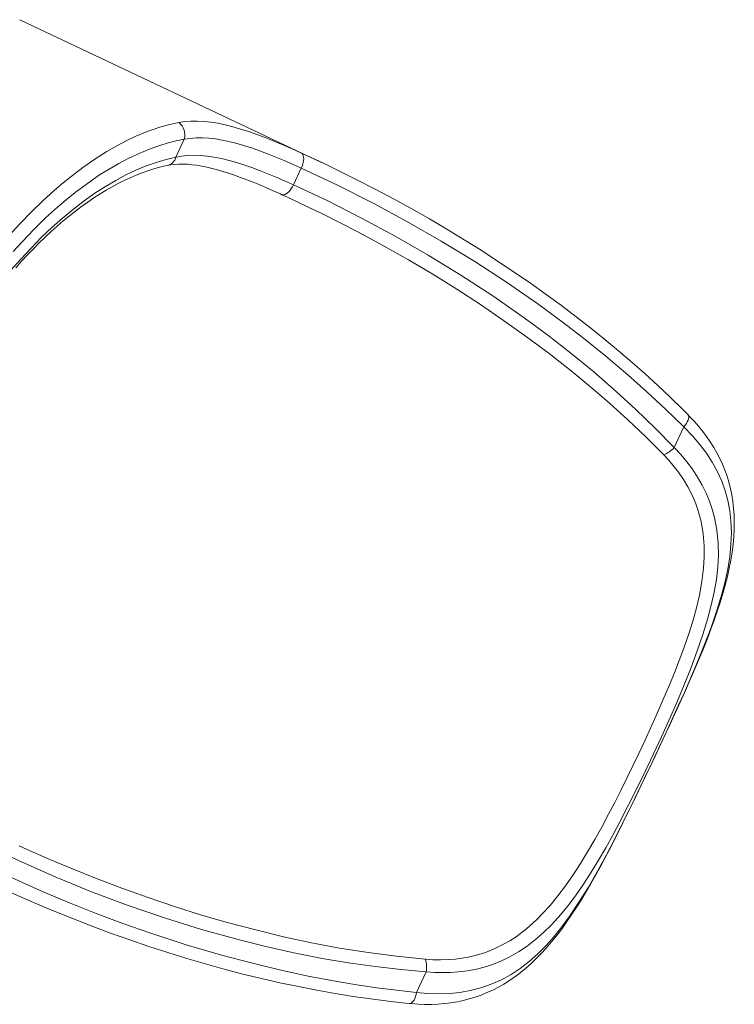
# Model space of a CAD drawing. Units: millimetres. Extents: x -15794 to 36724, y -8422 to 9183.
# Drawn here: x 5609 to 6387, y -1836 to -765 of the extents above; entities that cross this region are included whole.
import ezdxf

# ---------------------------------------------------------------- set-up
doc = ezdxf.new("R2010")
doc.units = ezdxf.units.MM

msp = doc.modelspace()

# ---------------------------------------------------------------- linework, layer by layer
at = {"color": 7, "linetype": 'Continuous', "lineweight": 15}
for p, q in [((5937.5, -919.9), (5609, -764.6)), ((5788, -894.8), (5778.9, -914.2)), ((5915.4, -926.2), (5906.8, -944.3)), ((5930.6, -972.2), (5901.9, -958.6)), ((6321.1, -1230.2), (6331.7, -1207.8)), ((6040.8, -1823.1), (6051.4, -1800.7))]:
    msp.add_line(p, q, dxfattribs=at)
at = {"color": 8, "linetype": 'Continuous', "lineweight": 15}
for p, q in [((5915.6, -909.8), (5922.1, -912.8)), ((6338.9, -1482), (6338.6, -1482.3)), ((6256.9, -1655.5), (6257, -1655.1))]:
    msp.add_line(p, q, dxfattribs=at)
at = {"color": 7, "linetype": 'Continuous', "lineweight": 15, "flags": 128}
for points in [[(5597.5, -999.5), (5609.6, -986.3), (5621.7, -973.7), (5634.1, -961.7), (5646.6, -950.4), (5654.1, -944), (5661.6, -937.8), (5669.6, -931.5), (5677.5, -925.6), (5690.8, -916.4), (5703.9, -908), (5714.5, -901.9), (5725, -896.4), (5735.5, -891.5), (5745.8, -887.1), (5754.2, -884), (5762.5, -881.3), (5772.4, -878.6), (5782.1, -876.5)], [(5782.1, -876.5), (5788.5, -875.5), (5795.1, -875), (5802.1, -874.9), (5809.2, -875.3), (5816.8, -876.1), (5824.5, -877.4), (5832.6, -879.1), (5840.9, -881.2), (5849.4, -883.6), (5858, -886.4), (5866.9, -889.5), (5876.1, -893), (5885.6, -896.8), (5895.4, -900.9), (5905.4, -905.2), (5915.6, -909.8)], [(5788, -894.8), (5779.3, -896.6), (5770.4, -898.8), (5761.3, -901.5), (5752.1, -904.7), (5739.7, -909.7), (5727.1, -915.6), (5716.7, -921.1), (5706.3, -927.1), (5695.9, -933.6), (5682.6, -942.7), (5669.2, -952.8), (5659.6, -960.5), (5650, -968.6), (5637.1, -980.4), (5624.2, -992.9), (5611.5, -1006.2), (5601.9, -1016.8)], [(5915.4, -926.2), (5906, -922), (5896.8, -918), (5887.7, -914.2), (5878.8, -910.7), (5869.9, -907.3), (5861.2, -904.2), (5852.6, -901.4), (5844.2, -899), (5836.6, -897.1), (5829.2, -895.6), (5821.9, -894.4), (5814.9, -893.6), (5807.9, -893.2), (5801.1, -893.3), (5794.4, -893.8), (5788, -894.8)], [(5915.4, -926.2), (5916.2, -924.1), (5917, -921.9), (5917.5, -919.8), (5917.8, -917.8), (5918, -915.9), (5917.9, -914.2), (5917.6, -912.7), (5917.1, -911.4), (5916.4, -910.4), (5915.6, -909.8)], [(5599, -1037.7), (5610.1, -1025.1), (5621.3, -1013.1), (5632.5, -1001.7), (5643.9, -990.9), (5655.6, -980.5), (5667.4, -970.7), (5679.2, -961.7), (5690.9, -953.4), (5702.2, -946.1), (5713.4, -939.5), (5724.4, -933.6), (5735.4, -928.4), (5746.5, -923.8), (5757.5, -919.9), (5768.3, -916.7), (5778.9, -914.2)], [(5778.9, -914.2), (5785.2, -913), (5791.7, -912.3), (5798.6, -912.1), (5805.6, -912.3), (5813, -913), (5820.7, -914.2), (5828.6, -915.7), (5836.8, -917.7), (5844.8, -920), (5853, -922.6), (5861.4, -925.5), (5869.9, -928.7), (5878.9, -932.2), (5888, -936), (5897.3, -940.1), (5906.8, -944.3)], [(5922.1, -912.8), (5939.6, -920.9), (5952.6, -927.2)], [(5604.8, -1034.5), (5611.1, -1027.5), (5617.5, -1020.6), (5623.9, -1013.9), (5630.3, -1007.5), (5636.8, -1001.2), (5643.3, -995.2), (5649.9, -989.3), (5656.4, -983.6), (5663.1, -978.2), (5669.7, -973), (5676.3, -968), (5683, -963.2), (5689.7, -958.6), (5696.4, -954.3), (5703, -950.3), (5709.6, -946.5), (5716.1, -942.9), (5722.7, -939.7), (5729.2, -936.6), (5735.7, -933.8), (5742.1, -931.3), (5748.5, -929), (5754.9, -927), (5761.2, -925.2), (5767.4, -923.8), (5769.8, -923.3)], [(5769.9, -923.3), (5773.1, -922.7), (5777.6, -922.1), (5782.2, -921.8), (5786.9, -921.8), (5791.7, -922), (5796.7, -922.4), (5801.9, -923.1), (5807.2, -924), (5812.6, -925.1), (5818.3, -926.4), (5824.1, -927.9), (5830.2, -929.7), (5836.3, -931.7), (5842.8, -933.8), (5849.4, -936.2), (5856.1, -938.8), (5863.1, -941.5), (5870.2, -944.5), (5877.5, -947.6), (5884.9, -950.8), (5892.6, -954.2), (5894.4, -955.1)], [(6331.7, -1207.8), (6311.9, -1188.4), (6291.6, -1169.5), (6270.9, -1151.1), (6247, -1130.9), (6222.6, -1111.3), (6197.9, -1092.3), (6172.7, -1073.9), (6138.7, -1050.4), (6104.1, -1027.9), (6067.8, -1005.7), (6030.9, -984.5), (5993.5, -964.3), (5954.7, -944.7), (5915.4, -926.2)], [(6336.1, -1194.4), (6330, -1188.2), (6316.9, -1175.4), (6303.4, -1162.7), (6289.5, -1150), (6275.3, -1137.5), (6260.7, -1125), (6245.8, -1112.6), (6230.4, -1100.3), (6214.7, -1088), (6198.5, -1075.8), (6181.8, -1063.6), (6164.7, -1051.4), (6147.1, -1039.2), (6129.1, -1027.3), (6111, -1015.5), (6092.6, -1004), (6073.9, -992.6), (6055, -981.5), (6035.8, -970.6), (6016.4, -959.9), (5996.6, -949.4), (5976.6, -939.1), (5956.4, -929), (5952.8, -927.3)], [(5906.8, -944.3), (5944.2, -961.9), (5981.1, -980.5), (6017.6, -1000.1), (6053.6, -1020.8), (6089, -1042.5), (6123.7, -1065.2), (6157.8, -1088.9), (6183.6, -1107.9), (6208.9, -1127.6), (6233.7, -1148), (6258, -1169.1), (6279.6, -1188.8), (6300.6, -1209.2), (6321.1, -1230.2)], [(5894.4, -955.1), (5898.7, -957.1), (5902.1, -958.6)], [(6338.9, -1482), (6340.4, -1478.6), (6344.8, -1468.4), (6349.1, -1458.2), (6353.3, -1448), (6357.3, -1438), (6361.1, -1428), (6364.7, -1418.2), (6368.1, -1408.4), (6371.3, -1398.7), (6374.2, -1389.2), (6376.8, -1379.8), (6379.1, -1370.6), (6381.2, -1361.6), (6382.9, -1352.8), (6384.3, -1344.1), (6385.4, -1335.6), (6386.1, -1327.4), (6386.5, -1319.3), (6386.6, -1311.5), (6386.4, -1303.7), (6385.9, -1296.2), (6385, -1289), (6383.9, -1281.8), (6382.4, -1274.9), (6380.7, -1268), (6378.7, -1261.4), (6376.3, -1254.8), (6373.7, -1248.4), (6370.8, -1242.1), (6367.7, -1236), (6364.2, -1230), (6360.5, -1224.1), (6356.5, -1218.3), (6352.3, -1212.6), (6347.8, -1207.1), (6343, -1201.6), (6338, -1196.3), (6336.1, -1194.4)], [(6338.6, -1482.3), (6346.7, -1463.4), (6354.3, -1444.7), (6361.4, -1426.1), (6367.7, -1407.7), (6373.2, -1389.6), (6376.7, -1375.9), (6379.5, -1362.4), (6381.6, -1349), (6383, -1335.8), (6383.4, -1322.7), (6382.9, -1309.9), (6381.7, -1298.9), (6379.6, -1288), (6376.7, -1277.3), (6372.9, -1266.8), (6368.3, -1256.5), (6362.7, -1246.3), (6356.2, -1236.3), (6348.8, -1226.5), (6340.6, -1217), (6331.7, -1207.8)], [(6321.1, -1230.2), (6328.3, -1237.9), (6334.9, -1245.7), (6341, -1253.8), (6346.7, -1262.3), (6351.7, -1271), (6356.1, -1279.8), (6359.7, -1288.5), (6362.7, -1297.2), (6365.1, -1306.2), (6367.7, -1320.1), (6369.1, -1334.3), (6369.3, -1347.3), (6368.6, -1360.5), (6367.1, -1373.8), (6364.7, -1387.6), (6361.6, -1401.7), (6357.9, -1415.8), (6352.5, -1433.6), (6346.3, -1451.6), (6339.6, -1469.7), (6332, -1488.5), (6324.1, -1507.5), (6315.7, -1526.5), (6307.3, -1545.1), (6298.7, -1563.6), (6289.9, -1582.1), (6280.7, -1601.1), (6271.3, -1619.8), (6261.8, -1638.2), (6254.3, -1652.1), (6246.7, -1665.8), (6238.9, -1679.3), (6230.9, -1692.4), (6222.4, -1705.4), (6213.7, -1717.9), (6204.6, -1729.9), (6195.2, -1741.3), (6187.2, -1750), (6178.9, -1758.1), (6170.4, -1765.7), (6161.2, -1772.8), (6151.7, -1779.1), (6141.8, -1784.8), (6133.4, -1788.9), (6124.7, -1792.4), (6115.7, -1795.4), (6106.2, -1797.8), (6096.4, -1799.7), (6086.3, -1800.9), (6077.9, -1801.4), (6069.3, -1801.6), (6060.4, -1801.3), (6051.4, -1800.7)], [(6050.4, -1787), (6058.7, -1787.5), (6067, -1787.7), (6075.1, -1787.4), (6083.2, -1786.8), (6090.1, -1785.9), (6096.9, -1784.8), (6105.9, -1782.6), (6114.6, -1780), (6123.1, -1776.8), (6135.5, -1770.8), (6142.4, -1766.9), (6149.1, -1762.5), (6160.5, -1753.9), (6171.3, -1744.2), (6178.8, -1736.6), (6186.1, -1728.6), (6194.7, -1718.1), (6203.1, -1707), (6211.3, -1695.2), (6219.2, -1683), (6227, -1670.1), (6234.7, -1656.9), (6242.3, -1643.2), (6249.8, -1629.2), (6256.5, -1616.3), (6263.1, -1603.3), (6269.6, -1590), (6276.1, -1576.6), (6282.7, -1563), (6289.1, -1549.3), (6295.4, -1535.5), (6301.7, -1521.7), (6309, -1505.1), (6316, -1488.6), (6321.5, -1475.2), (6326.7, -1461.9), (6331.6, -1448.6), (6337.4, -1431.9), (6342.5, -1415.4), (6345.8, -1403), (6348.6, -1390.8), (6351.4, -1376), (6353.2, -1361.4), (6353.9, -1349.3), (6353.8, -1337.2), (6352.8, -1324), (6350.5, -1310.8), (6347, -1297.9), (6344.8, -1291.5), (6342.2, -1285.2), (6339.3, -1279), (6336.1, -1273), (6331.3, -1264.9), (6325.9, -1257.1), (6319.9, -1249.4), (6315, -1243.7), (6309.8, -1238.1)], [(6256.9, -1655.5), (6260.5, -1648.5), (6265.5, -1638.5), (6270.5, -1628.4), (6275.4, -1618.2), (6280.5, -1607.8), (6285.4, -1597.5), (6290.4, -1587.2), (6295.3, -1576.8), (6300.3, -1566.4), (6305.2, -1555.9), (6310, -1545.5), (6314.9, -1535.1), (6319.6, -1524.8), (6324.4, -1514.5), (6329.1, -1504.1), (6333.7, -1493.8), (6338.3, -1483.4), (6338.9, -1482)], [(6257, -1655.1), (6264, -1641.2), (6271, -1627.1), (6277.9, -1613), (6284.9, -1598.5), (6291.9, -1583.9), (6298.9, -1569.2), (6305.6, -1554.8), (6312.4, -1540.3), (6319.1, -1525.9), (6325.7, -1511.3), (6332.3, -1496.8), (6338.6, -1482.3)], [(6033.2, -1835.1), (6035.4, -1835.3), (6042.7, -1835.8), (6050, -1836.1), (6057.2, -1836.1), (6064.3, -1835.8), (6071.3, -1835.2), (6078.2, -1834.4), (6084.9, -1833.3), (6091.6, -1831.9), (6098.2, -1830.2), (6104.7, -1828.2), (6111.2, -1826), (6117.5, -1823.4), (6123.8, -1820.6), (6129.9, -1817.4), (6135.9, -1814), (6141.9, -1810.2), (6147.8, -1806.2), (6153.7, -1801.7), (6159.5, -1797), (6165.2, -1792), (6170.8, -1786.6), (6176.4, -1780.9), (6182, -1774.8), (6187.5, -1768.4), (6193, -1761.6), (6198.4, -1754.5), (6203.8, -1747), (6209.2, -1739.2), (6214.5, -1731.1), (6219.8, -1722.7), (6225, -1714.1), (6230.2, -1705.2), (6235.4, -1696), (6240.6, -1686.7), (6245.7, -1677.2), (6250.8, -1667.5), (6255.8, -1657.7), (6256.9, -1655.5)], [(6040.8, -1823.1), (6053, -1824.2), (6065, -1824.6), (6076.7, -1824.2), (6088.1, -1823.1), (6099.1, -1821.2), (6110.9, -1818.2), (6122.2, -1814.3), (6133.2, -1809.4), (6143.7, -1803.7), (6153.7, -1797.2), (6163.5, -1789.6), (6172.9, -1781.2), (6182, -1772), (6190.7, -1762.2), (6199, -1751.8), (6207.1, -1740.8), (6217.6, -1725.1), (6227.9, -1708.5), (6237.8, -1691.2), (6247.5, -1673.3), (6257, -1655.1)], [(6051.4, -1800.7), (6023.8, -1798.3), (5996.3, -1795.1), (5968.9, -1791.3), (5938, -1786.1), (5907.4, -1780.1), (5876.9, -1773.3), (5846.6, -1765.7), (5806.8, -1754.7), (5767.5, -1742.5), (5727.1, -1728.6), (5687.1, -1713.6), (5647.6, -1697.4), (5607.6, -1679.7), (5568.1, -1660.8)], [(5559.6, -1678.9), (5596.8, -1696.8), (5634.6, -1713.6), (5663.2, -1725.7), (5692.1, -1737.2), (5721.3, -1748.1), (5750.7, -1758.4), (5790.1, -1771.2), (5829.9, -1782.9), (5860.7, -1791), (5891.7, -1798.5), (5923, -1805.3), (5954.5, -1811.2), (5975.9, -1814.8), (5997.5, -1818), (6019.1, -1820.7), (6040.8, -1823.1)], [(5587.9, -1709.1), (5603.4, -1716.2), (5624.1, -1725.2), (5644.7, -1734), (5665.6, -1742.5), (5686.8, -1750.7), (5707.9, -1758.6), (5728.8, -1766), (5749.5, -1773.1), (5770.2, -1779.8), (5790.7, -1786.2), (5811.2, -1792.2), (5831.6, -1797.8), (5851.9, -1803.1), (5872.1, -1808), (5892.2, -1812.6), (5912.3, -1816.8), (5932.4, -1820.7), (5952.4, -1824.3), (5972, -1827.4), (5991.2, -1830.2), (6010.1, -1832.6), (6028.7, -1834.7), (6033.2, -1835.1)]]:
    msp.add_lwpolyline(points, dxfattribs=at)
at = {"color": 8, "linetype": 'Continuous', "lineweight": 15, "flags": 128}
for points in [[(5894.4, -955.1), (5895.3, -955.3), (5896.4, -955.3), (5897.7, -955), (5899.1, -954.3), (5900.5, -953.2), (5901.9, -951.9), (5903.2, -950.3), (5904.5, -948.5), (5905.7, -946.5), (5906.8, -944.3)], [(6309.8, -1238.1), (6290.6, -1218.8), (6270.9, -1200.1), (6250.7, -1181.9), (6230.2, -1164.1), (6209.2, -1146.9), (6185.1, -1127.9), (6160.6, -1109.6), (6135.6, -1091.8), (6110.3, -1074.5), (6084.6, -1057.8), (6058.5, -1041.6), (6031.9, -1025.8), (6005, -1010.6), (5977.7, -995.9), (5936.3, -974.8), (5930.6, -972.2)], [(6331.7, -1207.8), (6333.2, -1206), (6334.5, -1204.1), (6335.5, -1202.3), (6336.3, -1200.5), (6336.9, -1198.8), (6337.1, -1197.3), (6337, -1196), (6336.6, -1195), (6336.1, -1194.4)], [(5608.5, -1663.5), (5617, -1667.5), (5641.6, -1678.4), (5666.4, -1688.8), (5691.5, -1698.9), (5720, -1709.8), (5748.7, -1720), (5777.6, -1729.7), (5806.8, -1738.9), (5836.3, -1747.4), (5865.9, -1755.2), (5896.1, -1762.5), (5926.5, -1769), (5957.1, -1774.8), (5988, -1779.7), (6019.1, -1783.8), (6050.4, -1787)], [(6033.2, -1835.1), (6034, -1835.1), (6035.1, -1834.7), (6036.1, -1833.9), (6037.2, -1832.8), (6038.1, -1831.4), (6039, -1829.6), (6039.8, -1827.6), (6040.4, -1825.4), (6040.8, -1823.1)]]:
    msp.add_lwpolyline(points, dxfattribs=at)
at = {"color": 7, "linetype": 'Continuous', "lineweight": 15}
for centre, radius, start, end in [((5771.8, -889.9), 16.9, 343.2826, 52.801), ((6299.5, -1211.3), 28.7, 291.1294, 318.8414), ((6023.3, -1796), 28.5, 350.5097, 18.4108)]:
    msp.add_arc(centre, radius, start, end, dxfattribs=at)
at = {"color": 8, "linetype": 'Continuous', "lineweight": 15}
msp.add_arc((5766.9, -911.3), 12.3, 283.6943, 346.3874, dxfattribs=at)

doc.saveas('drawing.dxf')
